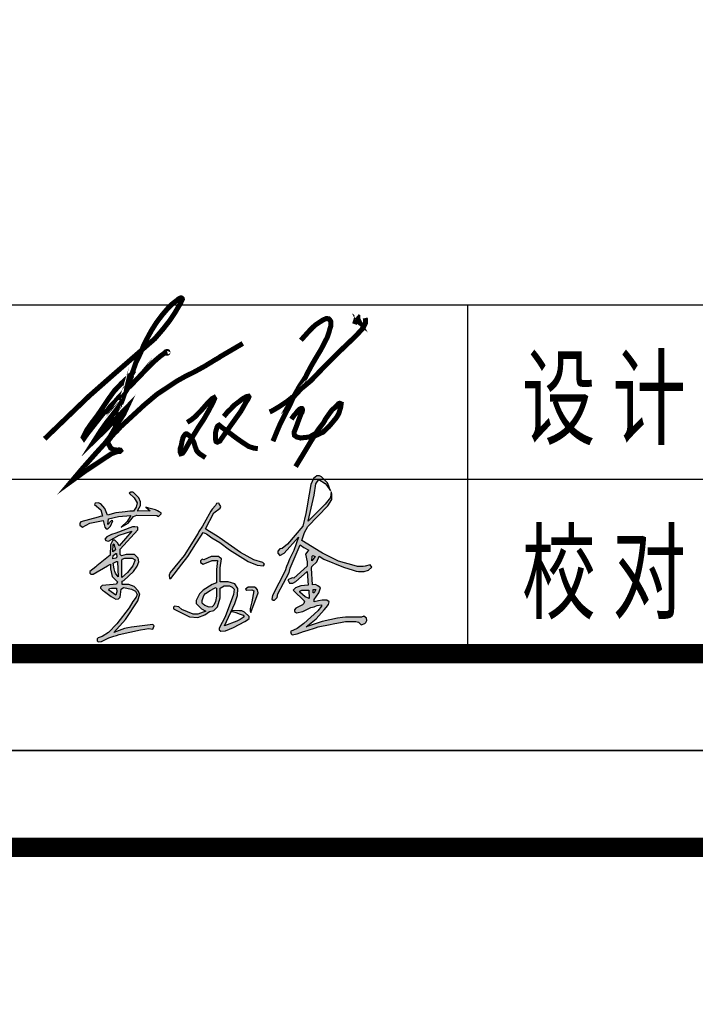
# Model space of a CAD drawing. Extents: x 0 to 363820, y 0 to 4716894.
# Drawn here: x 363252 to 363287, y 4713317 to 4713368 of the extents above; entities that cross this region are included whole.
import ezdxf

# ---------------------------------------------------------------- set-up
doc = ezdxf.new("R2010")
doc.units = 0
doc.header["$LTSCALE"] = 0.5
doc.layers.get('0').update_dxf_attribs({"linetype": 'CONTINUOUS'})
for name, color, linetype in [('00 签名', 3, 'CONTINUOUS'), ('00 表格', 140, 'CONTINUOUS'), ('PUB_TITLE', 4, 'CONTINUOUS')]:
    doc.layers.add(name, color=color, linetype=linetype)
doc.styles.add('仿宋', font='simfang.ttf', dxfattribs={"width": 0.7, "height": 3.6})

# ---------------------------------------------------------------- blocks, each defined once
blk = doc.blocks.new('A$C5A1E2E46')
for points, const_width in [([(9.01263536629267, 226.6093369056471), (237.899160186993, 446.7741840104572), (359.899160186993, 554.2741840104572), (577.8981448236154, 743.6107176453806), (621.564693202381, 794.7941151722334), (654.0361599746393, 836.0208200267516), (681.5800897452282, 877.2789793214761), (711.082118374412, 927.713456442114), (718.0014270368265, 942.5320150605403), (720.2866545516299, 947.4261135221459), (719.4841379720019, 950.5998975900002), (716.3539742130088, 953.3989622672088), (712.7295711982297, 954.3868651217781), (709.6630833420204, 953.8327800990082), (707.0700262385653, 952.5369959282689), (702.6619323092746, 950.3342143879272), (693.1323408830212, 942.4946735561825), (667.6465769681381, 922.7998460684903), (645.6715100455331, 900.93413994601), (617.0520146089839, 867.5327245448716), (587.3597329604672, 828.4759085602127), (562.1303648251342, 788.7213781722821), (544.4011832597898, 756.7104903119616), (529.6395098540233, 728.1695195692591), (519.5498539108085, 708.6616651839577), (512.6223704117583, 689.3389142244123), (501.6674768003868, 664.516344696749), (478.7863499048399, 617.0944423484616), (460.399160186993, 563.2741840104572), (406.899160186993, 514.2741840104572), (368.899160186993, 474.2741840104572), (338.399160186993, 432.2741840104572), (314.399160186993, 396.2741840104572), (282.399160186993, 348.7741840104572), (250.899160186993, 307.2741840104572), (224.899160186993, 269.7741840104572), (207.899160186993, 234.7741840104572), (212.0737577799009, 228.7023514225148), (228.2080718177604, 251.742822305765), (298.7265416207956, 341.5507620065473), (318.4266319844173, 365.7515234672464), (325.1881779703544, 365.9708533245139), (329.1599510881351, 369.047207953874), (348.899160186993, 394.7741840104572), (367.899160186993, 413.2741840104572), (391.399160186993, 440.7741840104572), (417.9784023138927, 468.5507665309124), (457.8868078711675, 506.4038456198759), (524.8500755029963, 576.1876423624344), (571.1356542307185, 623.2257253765129), (603.4182543131756, 651.1709503023885), (620.7532908293651, 663.9610521742143), (630.1584608826088, 670.5662856441922), (632.7134551528143, 673.5417445781641), (633.6780194985913, 675.2944910270162), (636.5717057484435, 676.2584972172044), (639.0269592079567, 677.1348704420961), (641.4822126749204, 677.2225073692389), (643.2359641763614, 677.1348704420961), (644.6389680999564, 676.4337750305422), (645.1650928679155, 675.2068540989421), (645.6912176433252, 673.6293815053068), (645.6912176433252, 672.5777383870445), (644.3759057122516, 669.6857118955813), (642.9729017886566, 668.9846125268377), (641.832967047696, 668.5464278948493), (639.2900215956615, 668.7217017472722), (637.0101453188108, 668.8093386744149), (634.4672066617059, 669.5104340859689), (633.239579928224, 670.036259603221), (636.3086433607386, 671.8766390183009), (639.6407759758877, 673.1035599461757), (642.7098394084023, 673.8046593186446)], 26), ([(1609.77530550689, 818.7773301261477), (1613.107601222699, 828.3090969310142), (1617.090466153924, 841.8704939358868), (1636.710643866099, 826.014029037673), (1627.356020947103, 843.6977350204252), (1626.436770473723, 850.1288071242161), (1625.632422057097, 858.5121643780731), (1623.219383617048, 860.5792968175374), (1625.632422057097, 858.5121643780731), (1623.520549130742, 853.5872951052152), (1620.864441578393, 849.210080276709), (1618.381361474399, 846.8591644973494), (1617.090466153924, 841.8704939358868)], 26), ([(1332.444686917122, 735.6391082624905), (1363.417292897706, 770.1375928060152), (1377.702450295095, 785.7077402113937), (1392.113681924646, 800.4790122616105), (1408.411181626027, 815.1780598615296), (1424.311185983126, 825.7719651521184), (1445.378691067104, 839.4116218253039), (1463.531198528712, 847.7543238741346), (1476.251199294929, 846.4300862099044), (1482.876198840444, 839.1467750850134), (1486.983702902799, 831.5986172198318), (1487.778700408642, 824.4477274850942), (1486.983702902799, 809.218986404594), (1482.876198840444, 796.7711460036226), (1478.636198585038, 780.4830139963888), (1467.891551007633, 748.6391414678656), (1455.834044766729, 726.1270892624743), (1435.689670515363, 686.4037559707649), (1417.033668038552, 655.8933020825498), (1388.179557104711, 606.6873572119512), (1366.72444443882, 566.8335384917445), (1356.639056620304, 545.3524435102008), (1324.538541105692, 496.5260382709093), (1293.248863917892, 441.109851624351), (1333.234380533104, 484.3952799583785), (1381.908777748351, 524.5814427961595), (1444.460222100024, 589.7489438490011), (1538.982295339112, 683.9819703181274), (1616.04607806087, 757.6336886868812), (1653.610014018719, 798.3486185972579), (1666.836751354043, 825.3156481967308), (1666.836751354043, 839.5923116239719), (1664.524615784292, 850.108643820975)], 26), ([(399.4279831107706, 403.7674083211459), (380.1577036055969, 377.6606477717869), (351.9860870066332, 340.9398650093935), (328.6904346767114, 311.2925532893278), (298.2499100911664, 268.3948478843085), (266.5105056363391, 218.5304660736583), (318.4247971373843, 268.6461191377603), (391.5767518031644, 344.7039968953468), (433.2458337071585, 388.1713621183299), (417.6125546369003, 354.5643942556344), (383.1013452011393, 300.6163676311262), (344.4273009347962, 234.183452070225), (318.7152938517975, 201.9207664080895), (269.7506785440492, 148.2675365298055), (199.2174484255956, 68.2998546413146), (150.547801417415, 10.51945445174351), (219.5702066916274, 60.63510751491413), (353.7804565402912, 149.3692969153635), (383.8671482849168, 160.5716168950312), (396.8457194614457, 161.1612143502571), (400.9752620506333, 165.5831814114936), (399.2054590556072, 168.2363640205003), (394.4859798598336, 169.1207582256757), (392.4212017703103, 166.4675756138749), (390.3564304757165, 165.5831814114936), (380.3275354850339, 168.5311647285707), (365.874122818117, 170.2999491780065), (349.9458754482912, 178.5542937587015), (345.2263962599682, 188.8722234941088), (336.6723359721946, 201.2537383860908), (337.3116502809571, 217.0277833775617), (346.1606788682984, 227.6405098629184), (351.7650629553245, 235.600053735543), (363.2687994289445, 248.571166082751), (370.6429865184473, 257.7099009077065), (379.7869834053563, 264.785054537002), (400.4347099635052, 288.0740926614963), (452.1510149139212, 335.6886766864918), (523.9284601184772, 401.8605976342224), (590.0429760935949, 457.3372464724816), (650.2737834277796, 496.9065975346602), (691.3276826265501, 524.3931657238863), (735.5728187459754, 549.1561955059879), (778.9330499666976, 570.3816484757699), (834.4687339785742, 600.8413516520523), (886.0880571800517, 632.3847343572415), (908.1697693589376, 645.1170899220742), (915.4487823668169, 650.6088720145635), (1032.399204269517, 718.9601347302087)], 26), ([(443.8110946166562, 485.8052365924232), (408.3937912258552, 431.7229278334416), (396.4124786156463, 434.0914963032119), (443.4774631431792, 489.7683550924994), (402.0739739435958, 432.6440380136482), (396.280811500852, 412.3796180109493), (409.3154337900924, 410.5374016086571), (416.6885539490031, 428.0384871126153), (424.5883221525, 452.1189338746481), (404.3122468116926, 412.3796180109493), (400.6256833347725, 416.4588208026253), (409.0521063777851, 432.3808619794436)], 15), ([(398.2240435049171, 406.4245973094366), (393.2528550834395, 400.8697766070254), (391.4410751499236, 392.6630953201093), (396.3528869274305, 409.2436721702106), (409.277509532636, 401.3756418679841)], 15), ([(420.0702409717487, 491.7111007855274), (465.4504121068167, 572.4146937294863), (470.5668090182589, 569.3021575934254), (424.296826471691, 489.7101869587786), (431.1928326013731, 488.8208914850838), (464.7830586481141, 551.0715944408439)], 15), ([(435.4330503168749, 489.6725920797326), (449.1691202047514, 507.3888346333988)], 15), ([(934.4027563346317, 341.7494319290854), (954.3498372001341, 366.1151777426712), (970.1533219156554, 381.1391185815446), (987.1730845136335, 399.2233127034269), (1013.672831260948, 419.3515383661725), (1029.861762517481, 432.2567171496339), (1050.244802513509, 444.0677131167613), (1061.519244545489, 446.2827784004621), (1063.831944161444, 442.7194085516967), (1059.302901477902, 431.5477630789392), (1049.088456110447, 416.0422863117419), (1032.401942112832, 386.6010219291784), (1022.380216614692, 368.6878615464084), (949.2465696273139, 266.1865191063844), (919.9701279712608, 224.2146558011882), (914.4472120789578, 215.2331412709318), (900.3379714501789, 209.1519058006816), (894.0736956013134, 212.7057680101134), (890.5595871595433, 226.2960042045452), (890.9879123134306, 257.2939642290585), (898.5202586142113, 285.1514017875306), (903.1038777393987, 293.2444636994042), (910.1320878429106, 297.2146468847059), (924.9524422971299, 284.8460027738474), (958.8711871219566, 260.7195125804283), (994.9798804385355, 233.0351318228059), (1027.829114594846, 209.9775381642394), (1063.496004456072, 186.7116642822511), (1090.080969550996, 178.1604998917319), (1110.092153967707, 176.0552706192248)], 26), ([(745.1193357604789, 311.3179777306505), (766.8063999983715, 325.0219130967744), (786.9543759870576, 341.3827327624895), (818.6234175461577, 374.582420122344), (848.5655506971525, 408.4227486164309), (874.9199845242547, 434.527898971457), (883.5948115858482, 439.2823249627836), (886.9072275690269, 434.0217008511536), (884.8540588069009, 429.2141303797252), (877.1586515504168, 412.2939641517587), (857.1288599568652, 373.787214780692), (831.7668733197497, 329.2525999774225), (801.7940031114267, 284.1655391813256), (790.3208473819541, 264.8681619395502), (764.8248762908624, 224.6619387329556), (741.9996170225786, 184.2004694123752), (733.716135640745, 169.4805185110308), (721.4029522213386, 152.0756974355318), (712.43885765702, 149.4591608108021), (708.8182214993285, 158.3909324710257), (709.243355144863, 177.8619830147363), (714.0005166131305, 191.5659183808602)], 26), ([(1188.144390982692, 214.0494586103596), (1193.825050232117, 227.927532881964), (1208.500730951433, 263.7807988584973), (1224.500693191891, 301.5001697721891), (1244.917147752945, 341.7762182620354), (1253.687427518074, 359.9809487895109), (1272.874821451609, 395.2609006683342), (1287.042202201788, 426.1415192182176), (1293.248863917892, 441.109851624351), (1287.312060308759, 440.7053028489463), (1277.462354910676, 432.4794632312842), (1261.136136484449, 419.6687269336544), (1223.963919532602, 394.8970625228249), (1200.000811805134, 380.4411583016627), (1182.298330624704, 370.0846914392896), (1171.072369267349, 365.1222188048996)], 26), ([(1283.352900040452, 328.1189439375885), (1296.407005672459, 346.6681886189617), (1306.175386664574, 357.4072277224623), (1314.987235848908, 369.1724732243456), (1326.176466328208, 379.6452522152103), (1333.369547431474, 383.1065980480053), (1337.454503302579, 383.3728542015888), (1339.852197003667, 380.7990341582336), (1340.385015559499, 377.4264456550591), (1340.56262174726, 373.1663313624449), (1338.253734533791, 363.9360837279819), (1333.191941251163, 355.2383523597382), (1318.707091567223, 316.7614738154225), (1308.826220994, 289.543687638361), (1297.196960744564, 260.2190481466241), (1299.343899113243, 244.3050675378181), (1310.794248399441, 235.9010560628958), (1331.190173086827, 230.5367901357822), (1355.522159380023, 233.75534890173), (1374.899160186993, 234.7741840104572), (1409.399160186993, 254.7741840104572), (1420.923851718311, 272.3842420377769), (1449.728632507031, 310.112896965351), (1459.926591453259, 329.0666270763613), (1475.380354744499, 350.9983498998918), (1493.629341063206, 376.2103882846422), (1509.373567086761, 388.5481955646537), (1526.727998589282, 407.8595441994257), (1532.632080798154, 410.184056666214), (1540.504197207396, 406.786692598369), (1537.899160186993, 388.2741840104572), (1528.399160186993, 357.2741840104572), (1515.899160186993, 335.7741840104572), (1491.899160186993, 306.7741840104572), (1476.007888927059, 288.6154252902488), (1446.399160186993, 260.7741840104572), (1399.768933263724, 239.0354262101464), (1360.048110013013, 173.5219620014541), (1305.487197515671, 82.81207774905488)], 26), ([(713.7408605787205, 190.8179283407517), (715.0458209264325, 195.1035585389473), (715.452812452917, 199.2557696704753), (716.414068048005, 202.2133129038848), (716.8144955757307, 203.891249530483), (717.4099019813584, 209.4333817441948), (718.7565246421145, 215.6832997188903), (720.5964846733259, 220.8017796077766), (721.6207365217851, 225.4732855767943), (722.9864105927991, 231.4937066291459), (725.2625389668392, 236.7259283275343), (729.507640613243, 242.9045056388713), (732.7248038315447, 245.9579795352183), (734.4159246358322, 249.5124866724946), (739.2115227031754, 252.193627901841), (743.0337559703039, 251.6479082950391), (747.5444637957262, 249.204035254661), (752.2925801548408, 245.4789076582529), (757.0644407767104, 241.8012329083867), (761.5405248898314, 238.1941639729775), (766.2590318071889, 234.0753980618902), (772.2435277897166, 221.843415458221), (779.718957533245, 207.447819030378), (786.413599644904, 185.9590593785979), (794.0679739346378, 164.6897639022209), (807.9988208236173, 149.9060904164799), (839.3928040061146, 129.4428050345741)], 26)]:
    blk.add_lwpolyline(points, dxfattribs=dict(const_width=const_width))
blk = doc.blocks.new('A$C04E256C8')
h = blk.add_hatch(color=256)
h.dxf.hatch_style = 1
h.paths.add_polyline_path([(300.0000511577236, 842.999958111388), (288.0000511577236, 842.999958111388), (279.0000511577236, 836.999958111388), (306.0000511577236, 809.999958111388), (324.0000511577236, 782.999958111388), (318.0000511577236, 758.999958111388), (302.0144060735474, 735.5992074797905), (282.0000511577236, 734.999958111388), (256.2214999911957, 732.4193940363548), (204.0000511577236, 725.999958111388), (156.0000511577236, 713.999958111388), (141.0000511577237, 749.999958111388), (120.0000511577236, 776.999958111388), (105.0000511577236, 782.999958111388), (87.00005115772365, 779.999958111388), (84.00005115772365, 773.999958111388), (120.0000511577236, 743.999958111388), (129.0000511577237, 707.999958111388), (115.9215243126382, 705.5473633457659), (105.0000511577238, 701.999958111388), (6.000051157723703, 674.999958111388), (5.115772364661098e-05, 668.999958111388), (5.115772358976756e-05, 656.999958111388), (15.00005115772365, 644.999958111388), (57.00005115772365, 668.999958111388), (132.0000511577236, 683.999958111388), (141.0000511577236, 644.999958111388), (150.0000511577236, 635.999958111388), (159.0000511577236, 635.999958111388), (174.0000511577236, 650.999958111388), (186.0000511577236, 680.999958111388), (180.0000511577236, 683.999958111388), (159.0000511577236, 659.999958111388), (162.0000511577236, 692.999958111388), (219.0000511577236, 704.999958111388), (288.0000511577236, 710.999958111388), (267.0000511577236, 677.999958111388), (233.5210784720839, 645.149820204686), (273.0000511577236, 668.999958111388), (303.0000511577236, 704.999958111388), (321.0000511577236, 713.999958111388), (435.0000511577236, 710.999958111388), (444.0000511577236, 704.999958111388), (459.0000511577236, 719.999958111388), (459.0000511577236, 725.999958111388), (447.0000511577236, 731.999958111388), (438.0000511577238, 737.7260689797622), (426.0000511577236, 743.999958111388), (390.0000511577236, 752.9999581113881), (371.6939182602218, 757.2747027679507), (396.0000511577236, 737.999958111388), (326.4566789651872, 736.4029095233564), (327.0000511577236, 740.999958111388), (342.0000511577236, 767.999958111388), (342.0000511577236, 788.999958111388), (333.0000511577236, 809.999958111388)])
h.paths.add_polyline_path([(311.2718618556974, 648.1470670622584), (297.0000511577236, 647.999958111388), (204.0000511577237, 611.9999581113879), (180.0335114953924, 603.6734712992984), (153.0000511577236, 590.999958111388), (141.0000511577236, 578.999958111388), (147.0000511577236, 569.999958111388), (162.0000511577236, 566.999958111388), (222.0000511577236, 599.999958111388), (294.0000511577236, 623.999958111388), (222.0000511577236, 539.999958111388), (213.0000511577236, 557.999958111388), (198.0000511577236, 572.999958111388), (186.0000511577236, 572.999958111388), (174.0000511577236, 545.999958111388), (171.0000511577236, 488.999958111388), (95.66240612528006, 427.4253535768363), (90.00005115772328, 422.9999581113874), (57.00005115772365, 395.999958111388), (57.00005115772365, 386.999958111388), (63.00005115772365, 380.999958111388), (75.0000511577237, 380.999958111388), (156.0000511577239, 428.9999581113879), (172.8229407505714, 437.3259204764399), (174.0000511577236, 410.999958111388), (183.0000511577236, 368.999958111388), (213.0000511577236, 338.9999581113879), (206.7659495695843, 324.4389148772097), (189.0000511577227, 323.9999581113879), (126.0000511577237, 317.999958111388), (117.0000511577236, 308.999958111388), (117.0000511577236, 302.999958111388), (129.0000511577235, 290.9999581113884), (138.8213378941229, 283.774645456948), (177.0000511577231, 254.9999581113883), (204.0000511577237, 239.999958111388), (219.0000511577237, 242.999958111388), (228.0000511577236, 251.9999581113879), (234.0000511577236, 296.999958111388), (246.0000511577236, 305.999958111388), (291.0000511577239, 296.999958111388), (314.1682455441332, 284.999958111388), (323.8775647553266, 266.2839483987118), (318.0000511577236, 251.580221613207), (300.0000511577238, 227.9999581113879), (279.0000511577237, 191.9999581113877), (210.0000511577233, 101.9999581113876), (162.0000511577236, 53.99995811138797), (126.0000511577236, 29.99995811138797), (105.0000511577236, 23.99995811138797), (99.00005115772365, 17.99995811138797), (99.00005115772365, 5.999958111387969), (105.0000511577236, -4.188861203147098e-05), (123.0000511577236, 2.999958111387855), (165.0000511577231, 23.99995811138785), (192.0000511577232, 32.99995811138683), (207.1209871078043, 37.1000508080474), (222.0000511577233, 41.99995811138774), (342.0000511577233, 68.99995811138808), (366.0944387377263, 72.02330205490591), (387.0000511577236, 74.99995811138785), (411.0000511577236, 71.99995811138808), (420.0000511577236, 89.99995811138797), (411.0000511577236, 98.99995811138797), (291.0000511577244, 83.99995811138808), (270.3446629643411, 79.46107638420608), (252.0000511577245, 74.99995811138808), (192.0000511577235, 53.99995811138808), (258.0000511577235, 125.999958111388), (327.0000511577237, 230.9999581113882), (339.0000511577236, 269.9999581113879), (333.0000511577238, 278.9999581113875), (328.2480480436353, 287.999958111388), (306.0000511577235, 311.999958111388), (276.0000511577235, 323.999958111388), (240.0000511577236, 323.999958111388), (240.0000511577236, 341.999958111388), (249.0000511577236, 344.999958111388), (303.0000511577236, 395.9999581113879), (324.0000511577237, 425.999958111388), (333.0000511577236, 449.999958111388), (330.0000511577236, 470.9999581113879), (309.0000511577237, 491.999958111388), (261.0000511577235, 491.999958111388), (235.4562847794768, 484.5437244896349), (228.0000511577236, 491.999958111388), (228.0000511577236, 521.999958111388), (327.0000511577236, 629.999958111388), (327.0000511577236, 644.999958111388)])
h.paths.add_polyline_path([(192.0000511577236, 551.999958111388), (201.0000511577236, 518.999958111388), (186.0000511577236, 506.999958111388), (189.0000511577236, 548.999958111388)], flags=16)
h.paths.add_polyline_path([(295.7172129694954, 471.0033195847209), (312.0000511577236, 461.999958111388), (300.0000511577236, 428.999958111388), (270.0000511577236, 389.999958111388), (237.0000511577236, 362.999958111388), (237.0000511577236, 463.799958111388), (255.0000511577236, 470.999958111388), (291.0000511577236, 470.999958111388)], flags=16)
h.paths.add_polyline_path([(210.0000511577236, 476.999958111388), (204.0000511577237, 470.999958111388), (186.0000511577236, 467.999958111388), (189.0000511577236, 485.999958111388), (206.6923588500313, 500.1538042652342)], flags=16)
h.paths.add_polyline_path([(216.0000511577236, 365.9999581113879), (201.0000511577236, 386.999958111388), (198.0515226451099, 395.9758495947677), (194.3613046411773, 411.9516586595716), (189.0000511577236, 443.999958111388), (212.8983562424694, 455.9491106537608)], flags=16)
h.paths.add_polyline_path([(207.0000511577236, 302.999958111388), (210.0000511577236, 281.999958111388), (204.0000511577236, 263.999958111388), (165.0000511577236, 290.999958111388), (168.0000511577236, 299.9999581113879), (179.4740533291478, 303.1105370587321), (189.0000511577173, 302.999958111388), (201.0000511577236, 302.999958111388)], flags=16)
h.paths.add_polyline_path([(707.7117654532777, 636.0411596867707), (755.3510304263909, 725.8301808529432), (791.3510304263909, 752.8301808529432), (794.3510304263909, 761.830180852943), (785.3510304263909, 776.8301808529433), (782.3510304263908, 779.8301808529432), (770.3510304263908, 778.6887042031303), (764.3510304263907, 767.830180852943), (746.351030426391, 746.8301808529434), (738.104664951737, 734.8301808529432), (720.3963979678811, 704.830180852943), (719.3510304263909, 701.8301808529429), (691.7422478045921, 650.8301808529428), (671.3510304263909, 620.8301808529429), (666.2475226012177, 611.8301808529445), (587.3510304263912, 485.8301808529433), (509.351030426391, 389.830180852943), (503.3510304263909, 374.8301808529432), (506.3510304263909, 356.8301808529431), (512.3510304263909, 356.8301808529432), (575.3510304264075, 437.6860103723521), (608.3510304263912, 479.8301808529427), (630.8887784390713, 515.8301808529588), (653.3510304263905, 551.8301808529425), (681.1938849568253, 594.6980933549069), (695.3510304263909, 614.8301808529432), (713.3510304263909, 608.8301808529432), (743.3510304263912, 584.8301808529432), (788.3510304263909, 558.6933905497061), (842.3510304263908, 518.8301808529433), (947.3510304263907, 452.8301808529433), (998.3510304263909, 431.8301808529432), (1034.351030426391, 428.8301808529432), (1040.351030426391, 437.8301808529432), (1031.351030426391, 446.8301808529432), (980.351030426391, 461.8301808529432), (905.3510304263912, 503.830180852943), (785.3510304263909, 587.8301808529432), (779.3510304263909, 591.8420582212059), (716.3510304263903, 629.8301808529434)])
h.paths.add_polyline_path([(797.3510304263909, 467.8301808529432), (781.3510304263909, 479.8301808529432), (740.3510304263909, 479.8301808529432), (698.3510304263908, 461.8301808529432), (689.3510304263909, 464.8301808529431), (680.3510304263909, 455.8301808529431), (680.3510304263909, 446.8301808529432), (695.3510304263909, 437.8301808529432), (746.3510304263909, 458.8301808529432), (776.3510304263909, 458.8301808529432), (770.3510304263909, 407.8301808529433), (770.3510304263909, 332.8301808529432), (746.3510304263904, 323.8301808529431), (695.3510304263906, 290.830180852943), (674.351030426391, 269.8301808529433), (656.3510304263909, 233.8301808529433), (656.3510304263909, 215.8301808529433), (686.3510304263909, 185.8301808529432), (710.3510304263909, 173.8301808529432), (665.3510304263909, 155.8301808529432), (638.3510304263909, 155.8301808529432), (575.3510304263907, 182.8301808529433), (557.3510304263909, 197.8301808529432), (533.3510304263909, 200.8301808529432), (527.3510304263909, 194.8301808529432), (527.3510304263909, 185.8301808529432), (617.3510304263909, 140.8301808529432), (665.3510304263912, 137.830180852943), (704.3510304263912, 152.8301808529433), (731.3510304263914, 170.8301808529432), (755.3510304263909, 176.8301808529432), (776.3510304263909, 197.8301808529433), (791.3510304263909, 248.8301808529433), (791.3510304263909, 302.8301808529431), (812.3510304263909, 314.8301808529432), (842.3510304263909, 314.8301808529432), (857.3510304263909, 308.8301808529432), (869.3510304263909, 296.8301808529432), (866.3510304263909, 266.8301808529433), (818.3510304263913, 140.8301808529437), (785.3510304263909, 77.83018085294316), (785.3510304263909, 68.83018085294316), (794.3510304263909, 59.83018085294316), (821.3510304263909, 62.83018085294316), (843.5078127957642, 71.50983314002974), (866.3510304263908, 80.83018085294316), (929.351030426392, 114.5518670339516), (938.3510304263908, 120.3418559132622), (953.3510304263909, 131.8301808529433), (953.3510304263909, 143.8301808529432), (928.3287710152217, 167.3369775298779), (912.7889429736533, 174.8974364155364), (899.3510304263917, 174.8268305535966), (857.3510304263909, 176.8301808529432), (854.3510304263908, 170.8301808529432), (865.7882529355704, 168.6224244901821), (878.3510304263909, 164.8301808529433), (902.8194547476597, 155.8301808529435), (920.3510304263909, 149.8301808529432), (926.351030426391, 140.8301808529432), (903.5252831169062, 125.8301808529434), (884.3510304263914, 116.8301808529434), (815.3510304263909, 89.83018085294316), (872.3510304263906, 215.8301808529427), (887.3510304263908, 260.8301808529433), (890.3510304263908, 299.8301808529432), (872.3510304263909, 326.8301808529432), (836.3510304263909, 338.8301808529432), (791.3510304263909, 338.8301808529432), (791.3510304263909, 416.8301808529432)])
h.paths.add_polyline_path([(761.3510304263909, 305.8301808529432), (770.3510304263909, 302.8301808529431), (770.3510304263909, 257.8301808529433), (764.3510304263909, 227.830180852943), (755.3510304263909, 206.8301808529432), (746.3510304263908, 197.8301808529432), (728.3510304263909, 194.830180852943), (704.351030426391, 205.9072788160191), (689.3510304263909, 217.4454488775592), (689.3510304263909, 233.830180852943), (698.3510304263909, 260.8301808529432), (707.3510304263912, 272.8301808529432), (734.3510304263901, 290.0045480816112), (758.3510304263909, 302.8301808529431)], flags=16)
h.paths.add_polyline_path([(1004.351030426391, 275.8301808529429), (1001.351030426391, 293.8301808529431), (992.3510304263912, 302.830180852943), (983.8722419153783, 307.7754831680577), (977.3510304263909, 308.8301808529432), (947.3510304263909, 308.8301808529432), (932.3510304263909, 296.8301808529432), (941.3510304263909, 290.8301808529431), (968.351030426391, 293.8301808529431), (980.351030426391, 287.8301808529431), (969.7074206164689, 225.2733740365427), (959.4428367338261, 188.6361043484068), (959.5546824109623, 173.6959880163846), (962.3510304263908, 164.8301808529432), (968.0960271447566, 181.1640989175514)])
h.paths.add_polyline_path([(1265.351030426391, 615.9963291559907), (1274.770267668705, 632.7603406352812), (1283.351030426391, 648.9963291559906), (1397.351030426391, 765.9963291559907), (1418.351030426391, 801.9963291559905), (1419.305041227548, 831.0611066250929), (1415.351030426391, 843.9963291559912), (1411.004563943308, 811.829274615069), (1382.351030426391, 774.9963291559914), (1286.351030426391, 678.9963291559908), (1319.351030426391, 825.9963291559905), (1328.351030426391, 888.9963291559906), (1346.351030426391, 912.9963291559907), (1381.234599484887, 890.9938558599314), (1391.351030426391, 879.9963291559905), (1412.351030426391, 849.9963291559906), (1402.839944402512, 876.4241401211108), (1394.351030426391, 894.9963291559903), (1361.351030426391, 927.9963291559907), (1349.351030426391, 933.9963291559907), (1334.351030426391, 933.9963291559907), (1316.351030426391, 918.9963291559907), (1301.351030426391, 885.9963291559906), (1292.35103042639, 830.4963291559762), (1278.669643407979, 753.7648909745353), (1272.083731057187, 723.1952425014413), (1256.351030426391, 651.996329155991), (1168.680765355995, 550.2464078237032), (1139.351030426391, 525.9963291559907), (1127.351030426391, 522.9963291559907), (1115.351030426391, 510.9963291559907), (1115.351030426391, 498.9963291559907), (1127.351030426391, 486.9963291559907), (1151.351030426391, 498.9963291559908), (1232.351030426391, 588.9963291559907), (1205.35103042639, 513.9963291559894), (1181.351030426391, 465.9963291559899), (1172.351030426391, 441.9963291559906), (1163.351030426391, 423.996329155991), (1157.351030426391, 399.9963291559906), (1085.351030426391, 261.9963291559905), (1082.351030426391, 240.9963291559907), (1088.351030426391, 234.9963291559907), (1097.351030426391, 234.9963291559907), (1112.351030426391, 249.9963291559906), (1115.351030426391, 270.9963291559908), (1178.351030426391, 390.9963291559907), (1184.35103042639, 414.9963291559907), (1241.354662630765, 546.8740533154632), (1262.351030426391, 531.9963291559908), (1289.351030426391, 516.9963291559907), (1283.35103042639, 510.9963291559906), (1271.351030426391, 492.9963291559907), (1280.351030426391, 450.996329155991), (1280.351030426391, 426.9963291559906), (1205.351030426391, 357.9963291559907), (1196.351030426391, 360.9963291559906), (1172.351030426391, 348.9963291559908), (1181.351030426391, 330.9963291559907), (1199.351030426391, 330.9963291559907), (1217.351030426391, 339.9963291559905), (1280.351030426391, 396.9963291559908), (1286.351030426391, 318.9963291559906), (1244.351030426391, 315.9963291559907), (1214.35103042639, 303.9963291559904), (1202.351030426391, 291.9963291559907), (1265.351030426391, 228.9963291559906), (1262.351030426391, 216.9963291559907), (1253.351030426391, 207.9963291559906), (1217.351030426391, 189.9963291559905), (1208.351030426391, 180.9963291559908), (1208.351030426391, 171.9963291559906), (1220.351030426391, 162.9963291559907), (1256.35103042639, 171.9963291559907), (1289.415732409047, 187.8677612722147), (1301.351030426391, 192.9963291559907), (1318.783580925025, 197.3070925768844), (1326.552863049372, 200.616406136946), (1337.351030426391, 204.9963291559906), (1361.351030426391, 207.9963291559908), (1361.351030426391, 201.9963291559907), (1340.351030426391, 174.9963291559911), (1261.700293190953, 103.8615791721603), (1254.464044470875, 98.4117312309379), (1223.351030426392, 75.9963291559909), (1187.351030426391, 57.99632915599057), (1190.351030426391, 45.99632915599057), (1196.351030426391, 39.99632915599057), (1223.35103042639, 45.99632915599079), (1259.351030426391, 57.99632915599068), (1280.351030426389, 63.99632915598886), (1327.407129646569, 79.15515915102935), (1346.360600426098, 86.28319189800493), (1400.351030426392, 96.99632915599068), (1436.351030426395, 102.9963291559915), (1468.166034505756, 109.1254983436301), (1496.35103042639, 114.9963291559907), (1553.351030426391, 114.9963291559906), (1568.351030426391, 111.9963291559907), (1583.351030426391, 96.99632915599057), (1604.351030426391, 102.9963291559908), (1610.351030426391, 108.9963291559909), (1616.351030426391, 120.9963291559906), (1613.351030426391, 132.9963291559908), (1598.351030426391, 144.9963291559907), (1586.351030426391, 138.9963291559907), (1496.351030426391, 138.9963291559907), (1479.132253262855, 137.3708130489397), (1451.351030426388, 132.9963291559902), (1364.35103042639, 114.9963291559902), (1274.351030426391, 84.9963291559909), (1331.351030426392, 129.9963291559915), (1376.351030426396, 180.9963291559905), (1386.840670174086, 194.0670119869663), (1400.351030426391, 210.9963291559906), (1403.351030426391, 225.9963291559906), (1391.351030426391, 234.9963291559907), (1364.351030426391, 234.9963291559907), (1344.958743748315, 231.65294988126), (1319.351030426391, 225.9963291559908), (1319.351030426391, 237.9963291559907), (1346.351030426391, 276.9963291559905), (1355.351030426391, 303.9963291559906), (1340.351030426391, 315.9963291559908), (1327.952054193767, 323.0671438452264), (1310.432551922335, 321.5850651630607), (1304.351030426391, 414.9963291559908), (1307.351030426391, 423.9963291559908), (1334.351030426391, 450.9963291559906), (1347.863054865215, 482.9329644691387), (1373.351030426391, 465.9963291559906), (1484.351030426392, 420.9963291559905), (1538.351030426395, 402.9963291559895), (1556.313985142915, 397.2925368471697), (1568.351030426392, 396.9963291559907), (1601.351030426391, 396.9963291559907), (1625.351030426391, 402.9963291559907), (1643.351030426391, 420.9963291559906), (1634.351030426391, 432.9963291559907), (1607.351030426391, 426.99632915599), (1595.527125503693, 424.1311978625163), (1563.030068168708, 424.3476384512105), (1544.351030426391, 429.9963291559906), (1457.351030426391, 453.9963291559908), (1367.35103042639, 498.9963291559913), (1356.413992936549, 505.0416491348655), (1250.351030426391, 570.9963291559906)])
h.paths.add_polyline_path([(1324.467087655852, 481.5591481086085), (1306.021017935418, 456.2398510784333), (1309.461312485945, 487.2025020331803)], flags=16)
h.paths.add_polyline_path([(1289.351030426391, 291.9963291559907), (1292.351030426391, 243.9963291559907), (1268.351030426391, 252.9963291559906), (1238.351030426391, 279.9963291559907), (1238.351030426391, 285.9963291559907), (1250.351030426391, 291.9963291559907)], flags=16)
h.paths.add_polyline_path([(1313.351030426391, 294.9963291559907), (1328.351030426391, 294.9963291559907), (1319.351030426391, 276.9963291559907), (1313.351030426391, 276.9963291559907)], flags=16)
at = {"linetype": 'Continuous'}
for points in [[(1349.351030426391, 933.9963291559907), (1349.351030426391, 933.9963291559907), (1334.351030426391, 933.9963291559907), (1316.351030426391, 918.9963291559907), (1301.351030426391, 885.9963291559907), (1292.351030426391, 830.4963291559907), (1292.351030426391, 830.4963291559907), (1278.669643407979, 753.764890974533), (1272.083731057181, 723.1952425014097), (1256.351030426391, 651.9963291559907), (1168.680765355995, 550.2464078237026), (1139.351030426391, 525.9963291559907), (1127.351030426391, 522.9963291559907), (1115.351030426391, 510.9963291559907), (1115.351030426391, 498.9963291559907), (1127.351030426391, 486.9963291559907), (1151.351030426391, 498.9963291559907), (1232.351030426391, 588.9963291559907), (1205.351030426391, 513.9963291559907), (1181.351030426391, 465.9963291559907), (1181.351030426391, 465.9963291559907), (1172.351030426391, 441.9963291559907), (1172.351030426391, 441.9963291559907), (1163.351030426391, 423.9963291559907), (1157.351030426391, 399.9963291559907), (1085.351030426391, 261.9963291559907), (1082.351030426391, 240.9963291559907), (1088.351030426391, 234.9963291559907), (1097.351030426391, 234.9963291559907), (1112.351030426391, 249.9963291559907), (1115.351030426391, 270.9963291559907), (1178.351030426391, 390.9963291559907), (1184.351030426391, 414.9963291559907), (1241.354662630765, 546.8740533154632), (1262.351030426391, 531.9963291559907), (1289.351030426391, 516.9963291559907), (1289.351030426391, 516.9963291559907), (1283.351030426391, 510.9963291559907), (1271.351030426391, 492.9963291559907), (1280.351030426391, 450.9963291559907), (1280.351030426391, 426.9963291559907), (1205.351030426391, 357.9963291559907), (1196.351030426391, 360.9963291559907), (1172.351030426391, 348.9963291559907), (1181.351030426391, 330.9963291559907), (1199.351030426391, 330.9963291559907), (1217.351030426391, 339.9963291559907), (1280.351030426391, 396.9963291559907), (1286.351030426391, 318.9963291559907), (1244.351030426391, 315.9963291559907), (1214.351030426391, 303.9963291559907), (1202.351030426391, 291.9963291559907), (1265.351030426391, 228.9963291559907), (1262.351030426391, 216.9963291559907), (1253.351030426391, 207.9963291559907), (1217.351030426391, 189.9963291559907), (1208.351030426391, 180.9963291559907), (1208.351030426391, 171.9963291559907), (1220.351030426391, 162.9963291559907), (1256.351030426391, 171.9963291559907), (1289.415732409048, 187.8677612722167), (1301.351030426391, 192.9963291559907), (1318.783580925025, 197.3070925768843), (1318.783580925025, 197.3070925768843), (1326.552863049379, 200.6164061369491), (1337.351030426391, 204.9963291559907), (1361.351030426391, 207.9963291559907), (1361.351030426391, 201.9963291559907), (1340.351030426391, 174.9963291559907), (1261.700293190952, 103.8615791721604), (1254.464044470864, 98.41173123093176), (1223.351030426391, 75.99632915599068), (1187.351030426391, 57.99632915599068), (1190.351030426391, 45.99632915599068), (1196.351030426391, 39.99632915599068), (1223.351030426391, 45.99632915599068), (1223.351030426391, 45.99632915599068), (1259.351030426391, 57.99632915599068), (1259.351030426391, 57.99632915599068), (1280.351030426391, 63.99632915599068), (1327.40712964657, 79.15515915102878), (1342.483203116164, 84.8249779740363), (1350.686425787455, 87.14155070066772), (1400.351030426391, 96.99632915599068), (1400.351030426391, 96.99632915599068), (1436.351030426391, 102.9963291559907), (1468.166034505761, 109.1254983436302), (1496.351030426391, 114.9963291559907), (1553.351030426391, 114.9963291559907), (1568.351030426391, 111.9963291559907), (1583.351030426391, 96.99632915599068), (1604.351030426391, 102.9963291559907), (1610.351030426391, 108.9963291559907), (1610.351030426391, 108.9963291559907), (1616.351030426391, 120.9963291559907), (1613.351030426391, 132.9963291559907), (1598.351030426391, 144.9963291559907), (1586.351030426391, 138.9963291559907), (1496.351030426391, 138.9963291559907), (1479.132253262855, 137.3708130489395), (1451.351030426391, 132.9963291559907), (1364.351030426391, 114.9963291559907), (1274.351030426391, 84.99632915599068), (1331.351030426391, 129.9963291559907), (1376.351030426391, 180.9963291559907), (1386.840670174162, 194.0670119869974), (1400.351030426391, 210.9963291559907), (1403.351030426391, 225.9963291559907), (1391.351030426391, 234.9963291559907), (1364.351030426391, 234.9963291559907), (1344.958743748313, 231.6529498812597), (1319.351030426391, 225.9963291559907), (1319.351030426391, 237.9963291559907), (1346.351030426391, 276.9963291559907), (1355.351030426391, 303.9963291559907), (1340.351030426391, 315.9963291559907), (1327.952054193767, 323.0671438452264), (1310.432551922335, 321.5850651630608), (1304.351030426391, 414.9963291559907), (1307.351030426391, 423.9963291559907), (1334.351030426391, 450.9963291559907), (1347.863054865215, 482.9329644691388), (1373.351030426391, 465.9963291559907), (1484.351030426391, 420.9963291559907), (1538.351030426391, 402.9963291559907), (1556.313985142915, 397.2925368471697), (1568.351030426391, 396.9963291559907), (1601.351030426391, 396.9963291559907), (1625.351030426391, 402.9963291559907), (1643.351030426391, 420.9963291559907), (1634.351030426391, 432.9963291559907), (1607.351030426391, 426.9963291559907), (1595.527125503693, 424.1311978625163), (1563.030068168708, 424.3476384512105), (1544.351030426391, 429.9963291559907), (1457.351030426391, 453.9963291559907), (1367.351030426391, 498.9963291559907), (1356.413992936548, 505.041649134866), (1250.351030426391, 570.9963291559907), (1265.351030426391, 615.9963291559907), (1274.770267668704, 632.7603406352791), (1283.351030426391, 648.9963291559907), (1397.351030426391, 765.9963291559907), (1418.351030426391, 801.9963291559907), (1419.305041227548, 831.0611066250931), (1415.351030426391, 843.9963291559907), (1411.004563943308, 811.8292746150692), (1382.351030426391, 774.9963291559907), (1286.351030426391, 678.9963291559907), (1319.351030426391, 825.9963291559907), (1328.351030426391, 888.9963291559907), (1346.351030426391, 912.9963291559907), (1381.234599484887, 890.9938558599315), (1391.351030426391, 879.9963291559907), (1412.351030426391, 849.9963291559907), (1402.839944402513, 876.4241401211111), (1394.351030426391, 894.9963291559907), (1361.351030426391, 927.9963291559907), (1349.351030426391, 933.9963291559907)], [(303.0000511577236, 839.999958111388), (300.0000511577236, 842.999958111388), (288.0000511577236, 842.999958111388), (279.0000511577236, 836.999958111388), (306.0000511577236, 809.999958111388), (324.0000511577236, 782.999958111388), (318.0000511577236, 758.999958111388), (302.0144060735474, 735.5992074797905), (282.0000511577236, 734.999958111388), (256.2214999911957, 732.4193940363548), (204.0000511577236, 725.999958111388), (156.0000511577236, 713.999958111388), (141.0000511577236, 749.999958111388), (120.0000511577236, 776.999958111388), (105.0000511577236, 782.999958111388), (87.00005115772365, 779.999958111388), (84.00005115772365, 773.999958111388), (120.0000511577236, 743.999958111388), (129.0000511577236, 707.999958111388), (115.9215243126382, 705.5473633457659), (105.0000511577236, 701.999958111388), (6.000051157723647, 674.999958111388), (5.115772364661098e-05, 668.999958111388), (5.115772364661098e-05, 656.999958111388), (15.00005115772365, 644.999958111388), (57.00005115772365, 668.999958111388), (132.0000511577236, 683.999958111388), (141.0000511577236, 644.999958111388), (150.0000511577236, 635.999958111388), (159.0000511577236, 635.999958111388), (174.0000511577236, 650.999958111388), (186.0000511577236, 680.999958111388), (180.0000511577236, 683.999958111388), (159.0000511577236, 659.999958111388), (162.0000511577236, 692.999958111388), (219.0000511577236, 704.999958111388), (288.0000511577236, 710.999958111388), (267.0000511577236, 677.999958111388), (233.5210784720839, 645.149820204686), (273.0000511577236, 668.999958111388), (303.0000511577236, 704.999958111388), (321.0000511577236, 713.999958111388), (435.0000511577236, 710.999958111388), (444.0000511577236, 704.999958111388), (459.0000511577236, 719.999958111388), (459.0000511577236, 725.999958111388), (447.0000511577236, 731.999958111388), (438.0000511577236, 737.7260689797622), (426.0000511577236, 743.999958111388), (390.0000511577236, 752.999958111388), (371.6939182602218, 757.2747027679507), (396.0000511577236, 737.999958111388), (326.4566789651872, 736.4029095233564), (327.0000511577236, 740.999958111388), (342.0000511577236, 767.999958111388), (342.0000511577236, 788.999958111388), (333.0000511577236, 809.999958111388), (303.0000511577236, 839.999958111388)], [(785.3510304263909, 776.8301808529432), (782.3510304263909, 779.8301808529432), (770.3510304263909, 778.6887042031303), (764.3510304263909, 767.8301808529432), (746.3510304263909, 746.8301808529432), (738.1046649517375, 734.8301808529432), (720.3963979678811, 704.8301808529432), (719.3510304263909, 701.8301808529432), (691.7422478045919, 650.8301808529432), (671.3510304263909, 620.8301808529432), (666.2475226012175, 611.8301808529432), (587.3510304263909, 485.8301808529432), (509.3510304263909, 389.8301808529432), (503.3510304263909, 374.8301808529432), (506.3510304263909, 356.8301808529432), (512.3510304263909, 356.8301808529432), (575.3510304263909, 437.6860103723375), (608.3510304263909, 479.8301808529432), (630.8887784390827, 515.8301808529432), (653.3510304263909, 551.8301808529432), (681.1938849568251, 594.6980933549057), (695.3510304263909, 614.8301808529432), (713.3510304263909, 608.8301808529432), (743.3510304263909, 584.8301808529432), (788.3510304263909, 558.6933905497062), (842.3510304263909, 518.8301808529432), (947.3510304263909, 452.8301808529432), (998.3510304263909, 431.8301808529432), (1034.351030426391, 428.8301808529432), (1040.351030426391, 437.8301808529432), (1031.351030426391, 446.8301808529432), (980.3510304263909, 461.8301808529432), (905.3510304263909, 503.8301808529432), (785.3510304263909, 587.8301808529432), (779.3510304263909, 591.8420582212057), (716.3510304263909, 629.8301808529432), (707.7117654532776, 636.0411596867707), (755.3510304263909, 725.8301808529432), (791.3510304263909, 752.8301808529432), (794.3510304263909, 761.8301808529432), (785.3510304263909, 776.8301808529432)], [(189.0000511577236, 548.999958111388), (192.0000511577236, 551.999958111388), (201.0000511577236, 518.999958111388), (186.0000511577236, 506.999958111388), (189.0000511577236, 548.999958111388)], [(204.0000511577236, 497.999958111388), (207.0000511577236, 497.999958111388), (210.0000511577236, 476.999958111388), (204.0000511577236, 470.999958111388), (186.0000511577236, 467.999958111388), (189.0000511577236, 485.999958111388), (204.0000511577236, 497.999958111388)], [(207.0000511577236, 452.999958111388), (213.0000511577236, 452.999958111388), (216.0000511577236, 365.999958111388), (201.0000511577236, 386.999958111388), (198.0515226451098, 395.9758495947681), (194.3613046411774, 411.951658659571), (189.0000511577236, 443.999958111388), (207.0000511577236, 452.999958111388)], [(255.0000511577236, 470.999958111388), (291.0000511577236, 470.999958111388), (295.7172129694954, 471.0033195847209), (312.0000511577236, 461.999958111388), (300.0000511577236, 428.999958111388), (270.0000511577236, 389.999958111388), (237.0000511577236, 362.999958111388), (237.0000511577236, 455.999958111388), (240.0000511577236, 464.999958111388), (255.0000511577236, 470.999958111388)], [(785.3510304263909, 476.8301808529432), (782.3510304263909, 479.8301808529432), (740.3510304263909, 479.8301808529432), (698.3510304263909, 461.8301808529432), (689.3510304263909, 464.8301808529432), (680.3510304263909, 455.8301808529432), (680.3510304263909, 446.8301808529432), (695.3510304263909, 437.8301808529432), (746.3510304263909, 458.8301808529432), (776.3510304263909, 458.8301808529432), (770.3510304263909, 407.8301808529432), (770.3510304263909, 332.8301808529432), (746.3510304263909, 323.8301808529432), (695.3510304263909, 290.8301808529432), (674.3510304263909, 269.8301808529432), (656.3510304263909, 233.8301808529432), (656.3510304263909, 215.8301808529432), (686.3510304263909, 185.8301808529432), (710.3510304263909, 173.8301808529432), (665.3510304263909, 155.8301808529432), (638.3510304263909, 155.8301808529432), (575.3510304263909, 182.8301808529432), (557.3510304263909, 197.8301808529432), (533.3510304263909, 200.8301808529432), (527.3510304263909, 194.8301808529432), (527.3510304263909, 185.8301808529432), (617.3510304263909, 140.8301808529432), (665.3510304263909, 137.8301808529432), (704.3510304263909, 152.8301808529432), (731.3510304263909, 170.8301808529432), (755.3510304263909, 176.8301808529432), (776.3510304263909, 197.8301808529432), (791.3510304263909, 248.8301808529432), (791.3510304263909, 302.8301808529432), (812.3510304263909, 314.8301808529432), (842.3510304263909, 314.8301808529432), (857.3510304263909, 308.8301808529432), (869.3510304263909, 296.8301808529432), (866.3510304263909, 266.8301808529432), (818.3510304263909, 140.8301808529432), (785.3510304263909, 77.83018085294316), (785.3510304263909, 68.83018085294316), (794.3510304263909, 59.83018085294316), (821.3510304263909, 62.83018085294316), (843.5078127957531, 71.50983314002951), (866.3510304263909, 80.83018085294316), (929.3510304263909, 114.5518670339516), (938.3510304263909, 120.3418559132624), (953.3510304263909, 131.8301808529432), (953.3510304263909, 143.8301808529432), (928.3287710152217, 167.3369775298779), (912.7889429736533, 174.8974364155365), (899.3510304263909, 174.8268305535967), (857.3510304263909, 176.8301808529432), (854.3510304263909, 170.8301808529432), (865.7882529355702, 168.6224244901823), (878.3510304263909, 164.8301808529432), (902.8194547476596, 155.8301808529432), (920.3510304263909, 149.8301808529432), (926.3510304263909, 140.8301808529432), (903.5252831169055, 125.8301808529432), (884.3510304263909, 116.8301808529432), (815.3510304263909, 89.83018085294316), (872.3510304263909, 215.8301808529432), (887.3510304263909, 260.8301808529432), (890.3510304263909, 299.8301808529432), (872.3510304263909, 326.8301808529432), (836.3510304263909, 338.8301808529432), (791.3510304263909, 338.8301808529432), (791.3510304263909, 416.8301808529432), (797.3510304263909, 467.8301808529432), (785.3510304263909, 476.8301808529432)], [(1309.021017935418, 483.2398510784333), (1312.021017935418, 486.2398510784333), (1324.467087655852, 481.5591481086085), (1306.021017935418, 456.2398510784333), (1309.021017935418, 483.2398510784333)], [(201.0000511577236, 302.999958111388), (207.0000511577236, 302.999958111388), (210.0000511577236, 281.999958111388), (204.0000511577236, 263.999958111388), (165.0000511577236, 290.999958111388), (168.0000511577236, 299.999958111388), (179.4740533291479, 303.110537058732), (189.0000511577236, 302.999958111388), (201.0000511577236, 302.999958111388)], [(758.3510304263909, 302.8301808529432), (761.3510304263909, 305.8301808529432), (770.3510304263909, 302.8301808529432), (770.3510304263909, 257.8301808529432), (764.3510304263909, 227.8301808529432), (755.3510304263909, 206.8301808529432), (746.3510304263909, 197.8301808529432), (728.3510304263909, 194.8301808529432), (704.3510304263909, 205.9072788160192), (695.3510304263909, 212.8301808529432), (689.3510304263909, 218.8301808529432), (689.3510304263909, 233.8301808529432), (698.3510304263909, 260.8301808529432), (707.3510304263909, 272.8301808529432), (734.3510304263909, 290.0045480816116), (758.3510304263909, 302.8301808529432)], [(983.8722419153783, 307.7754831680577), (977.3510304263909, 308.8301808529432), (947.3510304263909, 308.8301808529432), (932.3510304263909, 296.8301808529432), (941.3510304263909, 290.8301808529432), (968.3510304263909, 293.8301808529432), (980.3510304263909, 287.8301808529432), (969.7074206164689, 225.2733740365438), (959.442836733826, 188.6361043484067), (959.5546824109624, 173.6959880163849), (962.3510304263909, 164.8301808529432), (968.0960271447548, 181.1640989175503), (1004.351030426391, 275.8301808529432), (1001.351030426391, 293.8301808529432), (992.3510304263909, 302.8301808529432), (983.8722419153783, 307.7754831680577)], [(1250.351030426391, 291.9963291559907), (1289.351030426391, 291.9963291559907), (1292.351030426391, 243.9963291559907), (1268.351030426391, 252.9963291559907), (1238.351030426391, 279.9963291559907), (1238.351030426391, 285.9963291559907), (1250.351030426391, 291.9963291559907)], [(1313.351030426391, 294.9963291559907), (1328.351030426391, 294.9963291559907), (1319.351030426391, 276.9963291559907), (1313.351030426391, 276.9963291559907), (1313.351030426391, 294.9963291559907)]]:
    blk.add_lwpolyline(points, dxfattribs=at)
blk.add_lwpolyline([(323.8775647553266, 266.2839483987118), (318.0000511577236, 251.580221613207), (300.0000511577236, 227.999958111388), (279.0000511577236, 191.999958111388), (210.0000511577236, 101.999958111388), (162.0000511577236, 53.99995811138797), (126.0000511577236, 29.99995811138797), (105.0000511577236, 23.99995811138797), (99.00005115772365, 17.99995811138797), (99.00005115772365, 5.999958111387969), (105.0000511577236, -4.188861203147098e-05), (123.0000511577236, 2.999958111387969), (165.0000511577236, 23.99995811138797), (192.0000511577236, 32.99995811138797), (207.1209871078026, 37.10005080804694), (222.0000511577236, 41.99995811138797), (342.0000511577236, 68.99995811138797), (366.094438737724, 72.0233020549058), (387.0000511577236, 74.99995811138797), (411.0000511577236, 71.99995811138797), (420.0000511577236, 89.99995811138797), (411.0000511577236, 98.99995811138797), (291.0000511577236, 83.99995811138797), (270.344662964344, 79.46107638420654), (252.0000511577236, 74.99995811138797), (192.0000511577236, 53.99995811138797), (258.0000511577236, 125.999958111388), (327.0000511577236, 230.999958111388), (339.0000511577236, 269.999958111388), (333.0000511577236, 278.999958111388), (328.2480480436352, 287.999958111388), (306.0000511577236, 311.999958111388), (276.0000511577236, 323.999958111388), (240.0000511577236, 323.999958111388), (240.0000511577236, 341.999958111388), (249.0000511577236, 344.999958111388), (303.0000511577236, 395.999958111388), (324.0000511577236, 425.999958111388), (333.0000511577236, 449.999958111388), (330.0000511577236, 470.999958111388), (309.0000511577236, 491.999958111388), (261.0000511577236, 491.999958111388), (236.1365554520744, 484.7422957177696), (234.0000511577236, 485.999958111388), (228.0000511577236, 491.999958111388), (228.0000511577236, 521.999958111388), (327.0000511577236, 629.999958111388), (327.0000511577236, 644.999958111388), (311.2718618556974, 648.1470670622584), (297.0000511577236, 647.999958111388), (204.0000511577236, 611.999958111388), (180.0335114953923, 603.6734712992984), (153.0000511577236, 590.999958111388), (141.0000511577236, 578.999958111388), (147.0000511577236, 569.999958111388), (162.0000511577236, 566.999958111388), (222.0000511577236, 599.999958111388), (294.0000511577236, 623.999958111388), (222.0000511577236, 539.999958111388), (213.0000511577236, 557.999958111388), (198.0000511577236, 572.999958111388), (186.0000511577236, 572.999958111388), (174.0000511577236, 545.999958111388), (171.0000511577236, 488.999958111388), (95.66240612528054, 427.4253535768366), (90.00005115772365, 422.999958111388), (57.00005115772365, 395.999958111388), (57.00005115772365, 386.999958111388), (63.00005115772365, 380.999958111388), (75.00005115772365, 380.999958111388), (156.0000511577236, 428.999958111388), (172.8229407505714, 437.3259204764399), (174.0000511577236, 410.999958111388), (183.0000511577236, 368.999958111388), (213.0000511577236, 338.999958111388), (206.7659495695843, 324.4389148772098), (189.0000511577236, 323.999958111388), (126.0000511577236, 317.999958111388), (117.0000511577236, 308.999958111388), (117.0000511577236, 302.999958111388), (129.0000511577236, 290.999958111388), (138.8213378941291, 283.7746454569424), (177.0000511577236, 254.999958111388), (204.0000511577236, 239.999958111388), (219.0000511577236, 242.999958111388), (228.0000511577236, 251.999958111388), (234.0000511577236, 296.999958111388), (246.0000511577236, 305.999958111388), (291.0000511577236, 296.999958111388), (314.1682455441332, 284.999958111388)], close=True, dxfattribs=at)
blk = doc.blocks.new('市政签')
at = {"layer": '00 表格', "linetype": 'Continuous'}
for p, q in [((-39000, 1799.998999999836), (0, 1799.998999999836)), ((-11999.98629992455, 0), (-11999.98629992455, 1799.998999999836)), ((-29500, 899.9989999998361), (0, 899.9989999998361)), ((-38999.96099998802, 0), (0, 0))]:
    blk.add_line(p, q, dxfattribs=at)
at = {"layer": '00 表格', "linetype": 'Continuous', "const_width": 100}
blk.add_lwpolyline([(-38999.9805792892, 0), (0.01942071079974994, 0), (0.01942071079974994, 28700), (-38999.9805792892, 28700)], close=True, dxfattribs=at)
at = {"layer": 'PUB_TITLE'}
blk.add_lwpolyline([(-41499.9805792892, -500), (500.0194207107997, -500), (500.0194207107997, 29200), (-41499.9805792892, 29200)], close=True, dxfattribs=at)
at = {"layer": '00 签名'}
blk.add_blockref('A$C5A1E2E46', (-14195.0971289594, 882.4223036754119), dxfattribs=at)
at = {"layer": '00 签名', "xscale": 0.918, "yscale": 0.918, "zscale": 0.918}
blk.add_blockref('A$C04E256C8', (-14005.53375715759, 59.94278694478271), dxfattribs=at)
at = {"layer": '00 表格', "linetype": 'Continuous', "style": '仿宋', "width": 0.7}
for s, p in [('设 计', (-11722.04685202241, 1121.159151392058)), ('校 对', (-11722.04685202241, 221.1596513921395))]:
    blk.add_text(s, height=400, dxfattribs=at).set_placement(p)

msp = doc.modelspace()

# ---------------------------------------------------------------- block references
at = {"xscale": 0.01, "yscale": 0.01, "zscale": 0.01}
for p in [(363395.3952637682, 4713334.920661299), (363395.3952637682, 4713037.920661299)]:
    msp.add_blockref('市政签', p, dxfattribs=at)

doc.saveas('drawing.dxf')
